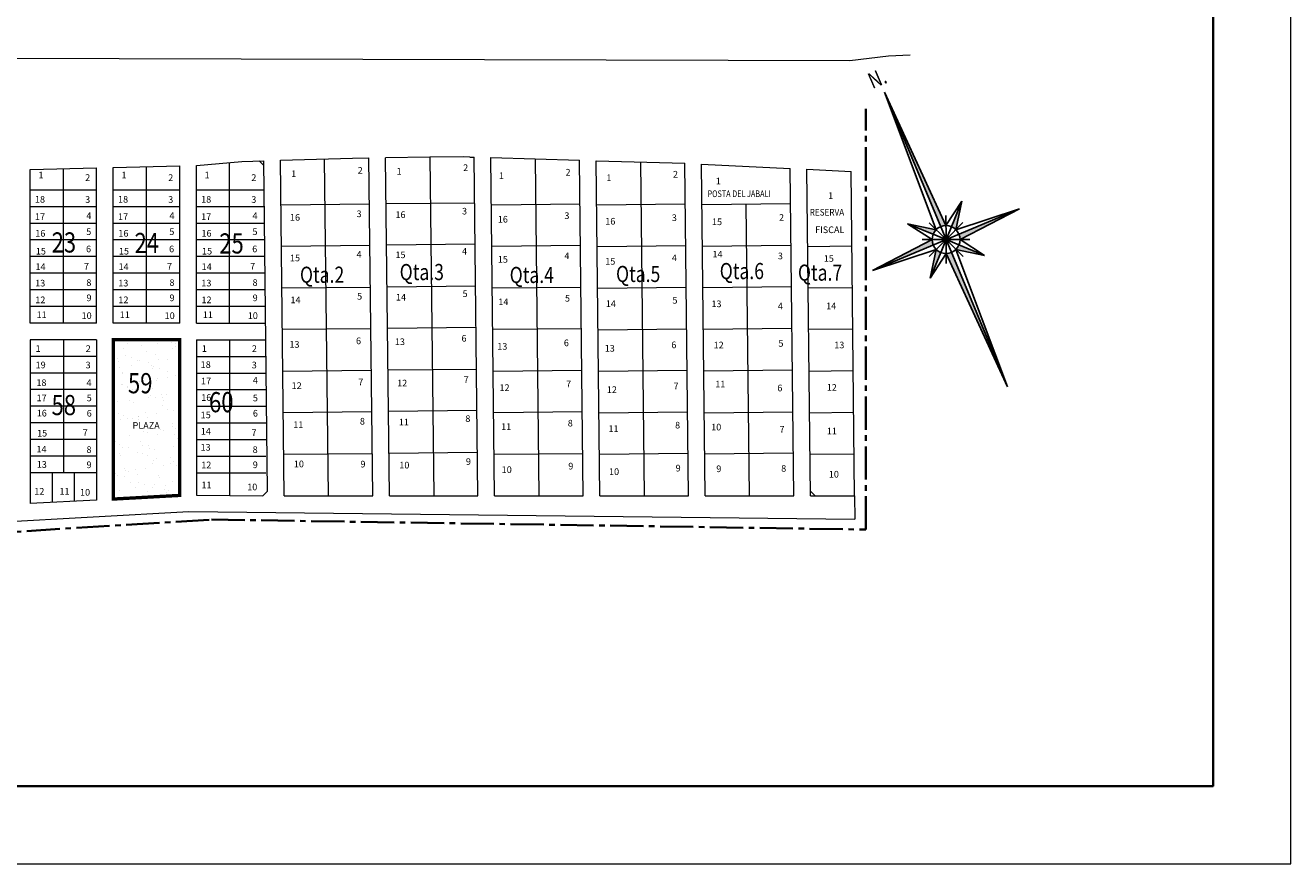
# Model space of a CAD drawing. Units: millimetres. Extents: x 32696 to 39764, y 2626 to 12642.
# Drawn here: x 38622 to 39764, y 8623 to 9379 of the extents above; entities that cross this region are included whole.
import ezdxf

# ---------------------------------------------------------------- set-up
doc = ezdxf.new("R2010")
doc.units = ezdxf.units.MM
doc.linetypes.add('CENTER2', pattern=[1.125, 0.75, -0.125, 0.125, -0.125])
doc.layers.get('0').update_dxf_attribs({"lineweight": 25})
for name, color, linetype, lineweight in [('AGUA', 5, 'Continuous', 15), ('ESPACIOS VERDES', 3, 'Continuous', 9), ('LOTES', 3, 'Continuous', 18), ('MANZANAS', 7, 'Continuous', 15), ('NOMENCLMZ', 5, 'Continuous', 18), ('NOMENCLOTES', 3, 'Continuous', 15), ('RURAL', 4, 'Continuous', 18), ('SECCIONES', 6, 'Continuous', 35)]:
    doc.layers.add(name, color=color, linetype=linetype, lineweight=lineweight)
doc.styles.add('STYLE2', font='simplex.shx', dxfattribs={"width": 0.8, "oblique": 12, "height": 6})
doc.styles.add('STYLE9', font='swisseb.ttf', dxfattribs={"width": 0.8, "height": 50})

msp = doc.modelspace()

# ---------------------------------------------------------------- hatches: boundary and pattern name
at = {"ltscale": 2}
h = msp.add_hatch(color=7, dxfattribs=at)
h.paths.add_polyline_path([(39448.1, 9197.2, -0.098491), (39452.9, 9198.2), (39397.4, 9318.4)])
h.paths.add_polyline_path([(39457.8, 9197.2, -0.098491), (39461.9, 9194.5), (39467.2, 9220.2)])
h.paths.add_polyline_path([(39519.4, 9213.3), (39464.6, 9190.4, -0.098491), (39465.6, 9185.6)])
h.paths.add_polyline_path([(39487.6, 9171.3), (39464.6, 9180.8, -0.024367), (39464.1, 9179.7, -0.073947), (39461.9, 9176.7)])
h.paths.add_polyline_path([(39457.8, 9173.9, -0.098491), (39453, 9173), (39508.5, 9052.7)])
h.paths.add_polyline_path([(39438.8, 9150.9), (39448.2, 9173.9, -0.098491), (39444.1, 9176.6)])
h.paths.add_polyline_path([(39441.4, 9180.7, -0.098491), (39440.4, 9185.5), (39386.5, 9157.8)])
h.paths.add_polyline_path([(39441.3, 9190.3, -0.024367), (39441.9, 9191.5, -0.073947), (39444, 9194.4), (39418.3, 9199.8)])
at = {"layer": 'ESPACIOS VERDES', "ltscale": 2}
h = msp.add_hatch(dxfattribs=at)
h.set_pattern_fill('AR-SAND', color=256, scale=10, angle=-27.9001, style=0)
h.set_pattern_definition([(9.59994, (26569.191, -7190.466), (8.459486, 17.323363), [0, -15.2, 0, -17, 0, -16.25]), (339.59994, (26569.191, -7190.466), (28.846357, 16.659816), [0, -8.2, 0, -13.7, 0, -5.25]), (299.59994, (26558.321, -7184.71), (27.548182, -14.522012), [0, -5, 0, -18, 0, -23.5]), (289.59994, (26558.32, -7184.71), (30.674013, -6.309997), [0, -2.5, 0, -11.8, 0, -13.5])])
h.paths.add_polyline_path([(38761.3, 9095.2), (38701.3, 9095.2), (38701.3, 8951.5), (38761.3, 8954.8)])
h.paths.add_polyline_path([(38717.2, 9013.4), (38747.6, 9013.4), (38747.6, 9022.4), (38717.2, 9022.4)], flags=24)
h.paths.add_polyline_path([(38709, 9030.6), (38741, 9030), (38741.5, 9057.3), (38709.5, 9057.9)], flags=24)

# ---------------------------------------------------------------- linework, layer by layer
at = {"color": 7, "ltscale": 2, "extrusion": (0, 0, -1)}
for p, q in [((39453, 9185.6), (39397.4, 9318.4)), ((39397.4, 9318.4), (39452.9, 9198.2)), ((39444, 9194.4), (39397.4, 9318.4)), ((39452.9, 9198.2), (39467.2, 9220.2)), ((39456.3, 9193.6), (39467.2, 9220.2)), ((39467.2, 9220.2), (39461.9, 9194.5)), ((39386.5, 9157.8), (39519.4, 9213.3)), ((39453, 9185.6), (39452.9, 9207.2)), ((39461.9, 9194.5), (39519.4, 9213.3)), ((39519.4, 9213.3), (39465.6, 9185.6)), ((39445, 9188.8), (39418.3, 9199.8)), ((39440.4, 9185.5), (39418.3, 9199.8)), ((39418.3, 9199.8), (39444, 9194.4)), ((39453, 9185.6), (39437.7, 9200.8)), ((39453, 9185.6), (39468.2, 9200.9)), ((39386.5, 9157.8), (39440.4, 9185.5)), ((39453, 9185.6), (39431.4, 9185.5)), ((39453, 9185.6), (39437.8, 9170.2)), ((39453, 9185.6), (39445, 9188.8)), ((39453, 9185.6), (39449.7, 9177.6)), ((39453, 9185.6), (39456.3, 9193.6)), ((39453, 9185.6), (39453, 9164)), ((39453, 9185.6), (39468.3, 9170.3)), ((39453, 9185.6), (39508.5, 9052.7)), ((39453, 9185.6), (39461, 9182.3)), ((39453, 9185.6), (39474.6, 9185.6)), ((39465.6, 9185.6), (39487.6, 9171.3)), ((39444.1, 9176.6), (39386.5, 9157.8)), ((39449.7, 9177.6), (39438.8, 9150.9)), ((39438.8, 9150.9), (39444.1, 9176.6)), ((39453, 9173), (39438.8, 9150.9)), ((39508.5, 9052.7), (39453, 9173)), ((39461, 9182.3), (39487.6, 9171.3)), ((39461.9, 9176.7), (39508.5, 9052.7)), ((39487.6, 9171.3), (39461.9, 9176.7))]:
    msp.add_line(p, q, dxfattribs=at)
msp.add_circle((-39453, 9185.6), 12.6, dxfattribs=at)
at = {"layer": 'AGUA'}
msp.add_lwpolyline([(32695.8, 8622.6), (39764.1, 8622.6), (39764.1, 12641.9), (32695.8, 12641.9)], close=True, dxfattribs=at)
at = {"layer": 'ESPACIOS VERDES', "const_width": 3}
msp.add_lwpolyline([(38701.3, 9095.2), (38761.3, 9095.2), (38761.3, 8954.8), (38701.3, 8951.5)], close=True, dxfattribs=at)
at = {"layer": 'LOTES', "ltscale": 2}
for p, q in [((38806.3, 9110.2), (38806.3, 9255)), ((38895.5, 8954.4), (38892.1, 9258.3)), ((38656.3, 9110.2), (38656.3, 9249.6)), ((38731.3, 9110.2), (38731.3, 9250.9)), ((38686.3, 9230.2), (38626.3, 9230.2)), ((38761.3, 9230.2), (38701.3, 9230.2)), ((38837.5, 9230.2), (38776.3, 9230.2)), ((38852.6, 9216.9), (38932.6, 9217.7)), ((38686.3, 9215.2), (38626.3, 9215.2)), ((38761.3, 9215.2), (38701.3, 9215.2)), ((38837.6, 9215.2), (38776.3, 9215.2)), ((38686.3, 9200.2), (38626.3, 9200.2)), ((38761.3, 9200.2), (38701.3, 9200.2)), ((38837.8, 9200.2), (38776.3, 9200.2)), ((38686.3, 9185.2), (38626.3, 9185.2)), ((38761.3, 9185.2), (38701.3, 9185.2)), ((38837.9, 9185.2), (38776.3, 9185.2)), ((38933, 9180.2), (38853, 9179.4)), ((38686.3, 9170.2), (38626.3, 9170.2)), ((38761.3, 9170.2), (38701.3, 9170.2)), ((38838.1, 9170.2), (38776.3, 9170.2)), ((38686.3, 9155.2), (38626.3, 9155.2)), ((38761.3, 9155.2), (38701.3, 9155.2)), ((38838.3, 9155.2), (38776.3, 9155.2)), ((38686.3, 9140.2), (38626.3, 9140.2)), ((38761.3, 9140.2), (38701.3, 9140.2)), ((38838.4, 9140.2), (38776.3, 9140.2)), ((38853.4, 9141.9), (38933.4, 9142.7)), ((38686.3, 9125.2), (38626.3, 9125.2)), ((38761.3, 9125.2), (38701.3, 9125.2)), ((38838.6, 9125.2), (38776.3, 9125.2)), ((38933.8, 9105.2), (38853.8, 9104.4)), ((38656.3, 9095.2), (38656.3, 8975.2)), ((38806.3, 9095.2), (38806.3, 8955.1)), ((38686.3, 9080.2), (38626.3, 9080.2)), ((38776.3, 9080.2), (38838.9, 9080.2)), ((38686.3, 9065.2), (38626.3, 9065.2)), ((38776.3, 9065.2), (38838.9, 9065.2)), ((38854.3, 9066.9), (38934.2, 9067.7)), ((38686.3, 9050.2), (38626.3, 9050.2)), ((38776.3, 9050.2), (38838.9, 9050.2)), ((38686.3, 9035.2), (38626.3, 9035.2)), ((38776.3, 9035.2), (38838.9, 9035.2)), ((38934.7, 9030.2), (38854.7, 9029.4)), ((38686.3, 9020.2), (38626.3, 9020.2)), ((38776.3, 9020.2), (38838.9, 9020.2)), ((38686.3, 9005.2), (38626.3, 9005.2)), ((38776.3, 9005.2), (38838.9, 9005.2)), ((38686.3, 8990.2), (38626.3, 8990.2)), ((38776.3, 8990.2), (38838.9, 8990.2)), ((38686.3, 8975.2), (38626.3, 8975.2)), ((38646.1, 8975.2), (38646.1, 8948.4)), ((38666.1, 8975.2), (38666.1, 8949.5)), ((38776.3, 8975.2), (38838.9, 8975.2))]:
    msp.add_line(p, q, dxfattribs=at)
at = {"layer": 'LOTES', "ltscale": 0.13}
for p, q in [((38987.1, 9259.9), (38990.5, 8954.4)), ((39082.1, 9258.3), (39085.5, 8954.4)), ((39177.2, 9255.6), (39180.5, 8954.4)), ((38947.6, 9218), (39027.6, 9218.8)), ((39042.6, 9216.9), (39122.6, 9217.7)), ((39217.6, 9217.6), (39137.6, 9216.7)), ((39312.6, 9217.8), (39232.6, 9216.9)), ((39275.5, 8954.4), (39272.6, 9217.3)), ((39028, 9181.3), (38948, 9180.5)), ((39123, 9180.2), (39043, 9179.4)), ((39138, 9179.2), (39218, 9180.1)), ((39313, 9180.3), (39233, 9179.4)), ((39328.1, 9179.4), (39368, 9179.8)), ((38948.4, 9143), (39028.4, 9143.8)), ((39043.4, 9141.9), (39123.4, 9142.7)), ((39138.4, 9141.7), (39218.4, 9142.6)), ((39313.4, 9142.8), (39233.4, 9141.9)), ((39328.5, 9141.9), (39368.5, 9142.3)), ((39028.8, 9106.3), (38948.8, 9105.5)), ((39123.8, 9105.2), (39043.8, 9104.4)), ((39138.8, 9104.2), (39218.8, 9105.1)), ((39313.8, 9105.3), (39233.8, 9104.4)), ((39368.9, 9104.8), (39328.9, 9104.3)), ((38949.2, 9068), (39029.2, 9068.8)), ((39044.3, 9066.9), (39124.2, 9067.7)), ((39219.2, 9067.6), (39139.3, 9066.7)), ((39314.2, 9067.8), (39234.3, 9066.9)), ((39329.3, 9066.9), (39369.3, 9067.4)), ((39029.6, 9031.3), (38949.7, 9030.5)), ((39124.7, 9030.2), (39044.7, 9029.4)), ((39139.7, 9029.2), (39219.7, 9030.1)), ((39234.7, 9029.4), (39314.7, 9030.3)), ((39329.7, 9029.4), (39369.7, 9029.9)), ((38855.1, 8991.9), (38935.1, 8992.7)), ((38950.1, 8993), (39030.1, 8993.8)), ((39045.1, 8991.9), (39125.1, 8992.7)), ((39220.1, 8992.6), (39140.1, 8991.7)), ((39315.1, 8992.8), (39235.1, 8991.9)), ((39330.1, 8991.9), (39370.1, 8992.4))]:
    msp.add_line(p, q, dxfattribs=at)
at = {"layer": 'MANZANAS', "ltscale": 2}
for p, q in [((38701.3, 9250.6), (38761.3, 9252)), ((38761.3, 9110.2), (38761.3, 9252)), ((38776.3, 9252.3), (38817.2, 9256)), ((38776.3, 9110.2), (38776.3, 9252.3)), ((38817.2, 9256), (38837.2, 9256.6)), ((38832.9, 9256.5), (38837.2, 9252.3)), ((38852.2, 9257.1), (38917.1, 9259.1)), ((38987.1, 9259.9), (38947.1, 9259.4)), ((39017.1, 9260.2), (38987.1, 9259.9)), ((39042.1, 9259.5), (39122.2, 9257.2)), ((39137.2, 9256.7), (39217.2, 9254.4)), ((39232.2, 9253.7), (39312.2, 9249.8)), ((38626.3, 9248.9), (38686.3, 9250.3)), ((38626.3, 9110.2), (38626.3, 9248.9)), ((38686.3, 9110.2), (38686.3, 9250.3)), ((38701.3, 9110.2), (38701.3, 9250.6)), ((39327.3, 9249), (39367.3, 9247.1)), ((38686.3, 9110.2), (38626.3, 9110.2)), ((38761.3, 9110.2), (38701.3, 9110.2)), ((38776.3, 9110.2), (38838.8, 9110.2)), ((38686.3, 9095.2), (38626.3, 9095.2)), ((38626.3, 9095.2), (38626.3, 8947.4)), ((38686.3, 9095.2), (38686.3, 8950.6)), ((38701.3, 9095.2), (38701.3, 8951.5)), ((38761.3, 9095.2), (38701.3, 9095.2)), ((38761.3, 9095.2), (38761.3, 8954.8)), ((38776.3, 9095.2), (38776.3, 8955.1)), ((38776.3, 9095.2), (38838.9, 9095.2)), ((38776.3, 8955.1), (38836.2, 8954.4)), ((38840.4, 8958.7), (38836.2, 8954.4)), ((39330.5, 8958.6), (39334.8, 8954.4)), ((38686.3, 8950.6), (38626.3, 8947.4)), ((38701.3, 8951.5), (38761.3, 8954.8)), ((38855.5, 8954.4), (38935.5, 8954.4)), ((38950.5, 8954.4), (39030.5, 8954.4)), ((39045.5, 8954.4), (39125.5, 8954.4)), ((39140.5, 8954.4), (39220.5, 8954.4)), ((39235.5, 8954.4), (39315.5, 8954.4)), ((39330.5, 8954.4), (39370.5, 8954.4)), ((39370.5, 8954.4), (39370.8, 8933.3)), ((38168.6, 8907.2), (38769.5, 8940.2)), ((38769.5, 8940.2), (39370.8, 8933.3))]:
    msp.add_line(p, q, dxfattribs=at)
at = {"layer": 'MANZANAS', "ltscale": 2, "extrusion": (0, 0, -1)}
for p, q in [((38840.4, 8958.7), (38837.2, 9256.6)), ((38855.5, 8954.4), (38852.2, 9257.1)), ((38917.1, 9259.1), (38932.1, 9259.3)), ((38935.5, 8954.4), (38932.1, 9259.3)), ((38950.5, 8954.4), (38947.1, 9259.4)), ((39023, 9260), (39017.1, 9260.2)), ((39023, 9260), (39027.1, 9259.9)), ((39030.5, 8954.4), (39027.1, 9259.9)), ((39045.5, 8954.4), (39042.1, 9259.5)), ((39125.5, 8954.4), (39122.2, 9257.2)), ((39140.5, 8954.4), (39137.2, 9256.7)), ((39220.5, 8954.4), (39217.2, 9254.4)), ((39235.5, 8954.4), (39232.2, 9253.7)), ((39315.5, 8954.4), (39312.2, 9249.8)), ((39330.5, 8954.4), (39327.3, 9249)), ((39370.5, 8954.4), (39367.3, 9247.1))]:
    msp.add_line(p, q, dxfattribs=at)
at = {"layer": 'RURAL'}
for p, q in [((36921.4, 9354.2), (39366.2, 9347.1)), ((39366.2, 9347.1), (39400.9, 9351.4)), ((39400.9, 9351.4), (39420.6, 9352.2))]:
    msp.add_line(p, q, dxfattribs=at)
at = {"layer": 'SECCIONES', "color": 6, "linetype": 'CENTER2', "ltscale": 40}
for p, q in [((39380.7, 8924), (39380.7, 9303.6)), ((38174, 8894.8), (38789.9, 8933)), ((38789.9, 8933), (39380.7, 8924))]:
    msp.add_line(p, q, dxfattribs=at)
at = {"layer": 'SECCIONES'}
msp.add_lwpolyline([(32765.8, 8692.6), (39694.1, 8692.6), (39694.1, 12571.9), (32765.8, 12571.9)], close=True, dxfattribs=at)

# ---------------------------------------------------------------- texts
at = {"color": 7, "ltscale": 2, "style": 'STYLE9', "width": 0.8}
msp.add_text('N.', height=14.4, rotation=23.2949, dxfattribs=at).set_placement((39386.5, 9321.2))
at = {"layer": 'NOMENCLMZ', "style": 'STYLE2', "width": 0.8}
for s, height, p in [('23', 18.2, (38645.7, 9173.9)), ('24', 18.2, (38720.5, 9173.4)), ('25', 18.2, (38797, 9173)), ('Qta.2', 14.56, (38869.8, 9146.6)), ('Qta.3', 14.56, (38959.8, 9149)), ('Qta.4', 14.56, (39059.1, 9146.4)), ('Qta.5', 14.56, (39155.1, 9147.3)), ('Qta.6', 14.56, (39248.7, 9149.9)), ('Qta.7', 14.56, (39319.3, 9148.5)), ('59', 18.2, (38714.6, 9046.9)), ('60', 18.2, (38787.8, 9029.8)), ('58', 18.2, (38645.6, 9027.2))]:
    msp.add_text(s, height=height, dxfattribs=at).set_placement(p)
at = {"layer": 'NOMENCLOTES', "color": 7, "ltscale": 0.13, "style": 'STYLE2'}
for s, p in [('2', (39017.1, 9247.4)), ('1', (38633.7, 9240.8)), ('2', (38675.9, 9238.5)), ('1', (38708.7, 9240.8)), ('2', (38750.9, 9238.5)), ('1', (38783.7, 9240.8)), ('2', (38825.9, 9238.5)), ('1', (38861.8, 9241.9)), ('2', (38921.9, 9245)), ('1', (38957, 9244.2)), ('1', (39049.4, 9240.1)), ('2', (39109.5, 9243.3)), ('1', (39146.4, 9238.3)), ('2', (39206.5, 9241.5)), ('1', (39245.1, 9235.4)), ('18', (38630.6, 9218.9)), ('3', (38675.9, 9218.7)), ('18', (38705.6, 9218.9)), ('3', (38750.9, 9218.7)), ('18', (38780.6, 9218.9)), ('3', (38825.9, 9218.7)), ('1', (39346.6, 9222.2)), ('17', (38630.6, 9203.2)), ('4', (38677, 9204.1)), ('17', (38705.6, 9203.2)), ('4', (38752, 9204.1)), ('17', (38780.6, 9203.2)), ('4', (38827, 9204.1)), ('16', (38860.8, 9202.6)), ('3', (38920.9, 9205.8)), ('16', (38956, 9205)), ('3', (39016.1, 9208.2)), ('16', (39048.4, 9200.9)), ('3', (39108.5, 9204.1)), ('3', (39205.5, 9202.3)), ('2', (39302.2, 9202.5)), ('5', (38676.9, 9189.7)), ('5', (38751.9, 9189.7)), ('5', (38826.9, 9189.7)), ('16', (39145.4, 9199.1)), ('15', (39241.7, 9198.6)), ('FISCAL', (39334.8, 9191.4)), ('16', (38630.9, 9188.2)), ('16', (38705.9, 9188.2)), ('16', (38780.9, 9188.2)), ('15', (38631.4, 9172.1)), ('6', (38676.7, 9174.1)), ('15', (38706.4, 9172.1)), ('6', (38751.7, 9174.1)), ('15', (38781.4, 9172.1)), ('6', (38826.7, 9174.1)), ('15', (38860.8, 9166)), ('4', (38920.9, 9169.2)), ('15', (38956, 9168.8)), ('4', (39016.1, 9172)), ('4', (39108.5, 9167.9)), ('4', (39205.5, 9166.1)), ('14', (39242.2, 9169.4)), ('3', (39301.2, 9167.8)), ('14', (38631.1, 9158.1)), ('7', (38674.8, 9158.4)), ('14', (38706.1, 9158.1)), ('7', (38749.8, 9158.4)), ('14', (38781.1, 9158.1)), ('7', (38824.8, 9158.4)), ('15', (39048.4, 9164.7)), ('15', (39145.4, 9162.9)), ('15', (39342.6, 9165.5)), ('13', (38630.8, 9143.3)), ('8', (38677, 9143.8)), ('13', (38705.8, 9143.3)), ('8', (38752, 9143.8)), ('13', (38780.8, 9143.3)), ('8', (38827, 9143.8)), ('5', (39016.6, 9133.7)), ('12', (38630.9, 9128.2)), ('9', (38677.1, 9130)), ('12', (38705.9, 9128.2)), ('9', (38752.1, 9130)), ('12', (38780.9, 9128.2)), ('9', (38827.1, 9130)), ('14', (38861.3, 9128.2)), ('5', (38921.4, 9131.4)), ('14', (38956.5, 9130.6)), ('14', (39048.9, 9126.4)), ('5', (39109, 9129.6)), ('14', (39145.9, 9124.7)), ('5', (39206, 9127.8)), ('13', (39241.2, 9124.6)), ('4', (39301.2, 9122.6)), ('14', (39344.7, 9122.7)), ('11', (38632.1, 9114.7)), ('10', (38672.7, 9113.9)), ('11', (38707.1, 9114.7)), ('10', (38747.7, 9113.9)), ('11', (38782.1, 9114.7)), ('10', (38822.7, 9113.9)), ('13', (38860.3, 9088)), ('6', (38920.4, 9091.2)), ('13', (38955.5, 9090.4)), ('6', (39015.6, 9093.5)), ('13', (39047.9, 9086.2)), ('6', (39108, 9089.4)), ('6', (39205, 9087.6)), ('12', (39243.2, 9087.4)), ('5', (39301.7, 9088.9)), ('13', (39352.1, 9087.5)), ('1', (38631.2, 9084.3)), ('2', (38676.4, 9084.2)), ('1', (38781.2, 9084.3)), ('2', (38826.4, 9084.2)), ('13', (39144.9, 9084.5)), ('19', (38631.2, 9069.5)), ('3', (38676.3, 9069.4)), ('18', (38780.2, 9069.8)), ('3', (38826.3, 9069.4)), ('18', (38631.9, 9053.5)), ('4', (38677.1, 9053.4)), ('17', (38780.5, 9054.9)), ('4', (38827.3, 9055.7)), ('7', (38922.4, 9054)), ('12', (38957.5, 9053.1)), ('7', (39017.6, 9056.3)), ('7', (39110, 9052.2)), ('11', (39244.7, 9052.2)), ('12', (38862.3, 9050.8)), ('12', (39049.9, 9049)), ('12', (39146.8, 9047.2)), ('7', (39207, 9050.4)), ('6', (39300.7, 9048.7)), ('12', (39345.3, 9049.2)), ('17', (38632.1, 9039.8)), ('5', (38677.3, 9039.7)), ('16', (38780.7, 9040.1)), ('5', (38827.3, 9039.7)), ('16', (38632.2, 9026)), ('6', (38677.3, 9025.9)), ('15', (38780.2, 9024.4)), ('6', (38827.3, 9025.9)), ('8', (38923.9, 9018.7)), ('11', (38959, 9017.9)), ('8', (39019.1, 9021.1)), ('15', (38632.5, 9007.9)), ('7', (38673.7, 9008.4)), ('PLAZA', (38718.7, 9014.9)), ('14', (38780.3, 9009.7)), ('7', (38826.1, 9008.5)), ('11', (38863.8, 9015.5)), ('11', (39051.4, 9013.8)), ('8', (39111.5, 9017)), ('11', (39148.3, 9012)), ('8', (39208.4, 9015.2)), ('10', (39241, 9013.4)), ('7', (39302.7, 9011.4)), ('11', (39345.3, 9009.8)), ('13', (38780.1, 8995.2)), ('14', (38632, 8993.5)), ('8', (38677.1, 8993.1)), ('8', (38827.1, 8993.1)), ('13', (38632.2, 8979.7)), ('9', (38677.2, 8979.4)), ('12', (38780.7, 8979.3)), ('9', (38827.2, 8979.4)), ('10', (38864.3, 8980.2)), ('9', (38924.4, 8980)), ('10', (38959.5, 8979.1)), ('9', (39019.6, 8982.3)), ('10', (39051.9, 8975)), ('9', (39112, 8978.2)), ('10', (39148.8, 8973.2)), ('9', (39208.9, 8976.4)), ('9', (39245.6, 8975.8)), ('8', (39304.2, 8976.2)), ('11', (38780.9, 8961.3)), ('10', (39347.2, 8970.9)), ('12', (38630, 8955.4)), ('11', (38652.7, 8955.4)), ('10', (38671.3, 8954.6)), ('10', (38822.2, 8959.4))]:
    msp.add_text(s, height=6, rotation=359.9999, dxfattribs=at).set_placement(p)
for s, width, p in [('POSTA DEL JABALI', 0.8, (39237.7, 9223.9)), ('RESERVA ', 0.9, (39329.9, 9207.2))]:
    msp.add_text(s, height=6, rotation=359.9999, dxfattribs=dict(at, width=width)).set_placement(p)

doc.saveas('drawing.dxf')
